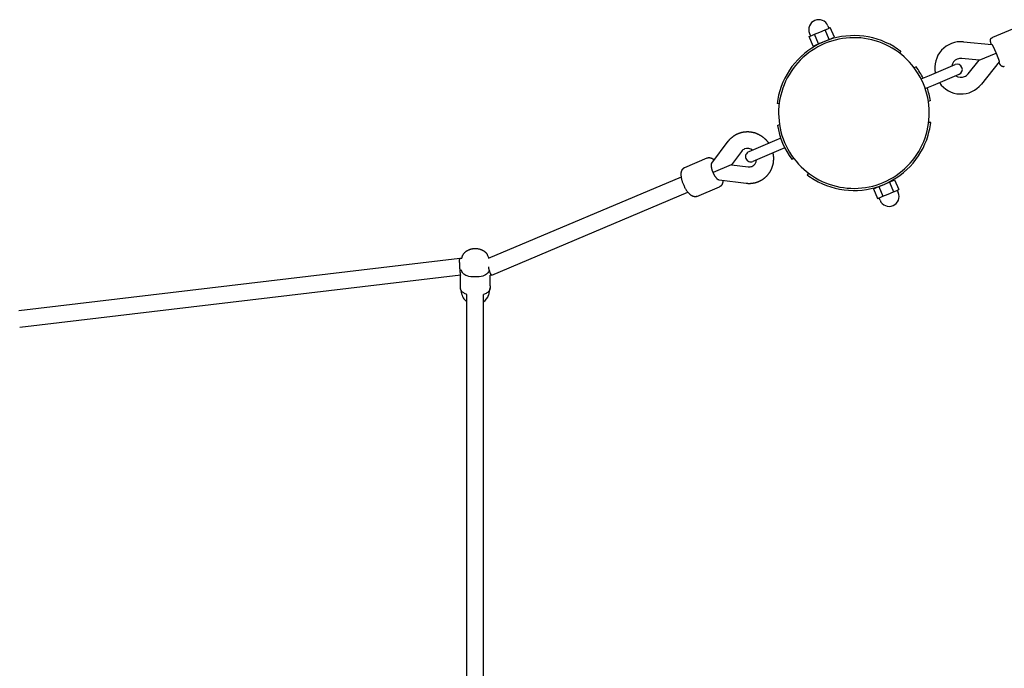
# Model space of a CAD drawing. Extents: x 5664 to 24215, y 4967 to 15867.
# Drawn here: x 18450 to 19391, y 8260 to 8879 of the extents above; entities that cross this region are included whole.
import ezdxf

# ---------------------------------------------------------------- set-up
doc = ezdxf.new("R2010")
doc.units = 0
doc.layers.add('MLPWOOD-KOMBMORYSAK', color=7, linetype='Continuous')

msp = doc.modelspace()

# ---------------------------------------------------------------- linework, layer by layer
at = {"layer": 'MLPWOOD-KOMBMORYSAK', "color": 7}
for p, q in [((19222.02, 8870.81), (19224.55, 8871.87)), ((19222.22, 8873.6), (19223.19, 8871.3)), ((19228.44, 8862.66), (19224.55, 8871.87)), ((19402.4, 8872.08), (19379.4, 8862.37)), ((19204.33, 8863.34), (19206.86, 8864.4)), ((19208.23, 8854.13), (19204.33, 8863.34)), ((19204.72, 8866.21), (19205.69, 8863.91)), ((19206.86, 8864.4), (19209.39, 8865.47)), ((19209.39, 8865.47), (19214.44, 8867.61)), ((19213.28, 8856.26), (19209.39, 8865.47)), ((19214.44, 8867.61), (19219.49, 8869.74)), ((19219.49, 8869.74), (19222.02, 8870.81)), ((19223.38, 8860.53), (19219.49, 8869.74)), ((19223.38, 8860.53), (19228.44, 8862.66)), ((19208.23, 8854.13), (19213.28, 8856.26)), ((19212.9, 8855.83), (19212.8, 8856.06)), ((19213.28, 8856.26), (19217.26, 8857.94)), ((19219.4, 8858.84), (19223.38, 8860.53)), ((19223.95, 8860.5), (19223.86, 8860.73)), ((19351.74, 8858.28), (19378.99, 8855.64)), ((19291.76, 8849.24), (19290.56, 8847.65)), ((19366.76, 8840.75), (19382.85, 8847.55)), ((19306.55, 8834.32), (19304.65, 8833.52)), ((19319.15, 8826.07), (19343.74, 8836.45)), ((19366.76, 8840.75), (19350.2, 8842.35)), ((19356.36, 8827.76), (19366.76, 8840.75)), ((19385.96, 8839.13), (19368.85, 8817.76)), ((19311.34, 8822.77), (19319.15, 8826.07)), ((19323.04, 8816.86), (19347.63, 8827.24)), ((19315.23, 8813.56), (19323.04, 8816.86)), ((19175.67, 8799.13), (19173.69, 8799.38)), ((19320.17, 8802.08), (19318.27, 8801.27)), ((19174.08, 8778.37), (19175.97, 8779.17)), ((19320.55, 8781.07), (19318.57, 8781.32)), ((19111.37, 8742.45), (19127.01, 8763.24)), ((19171.2, 8763.59), (19146.61, 8753.2)), ((19177.16, 8766.11), (19171.2, 8763.59)), ((19139.79, 8753.62), (19130.18, 8740.84)), ((19175.09, 8754.37), (19150.51, 8743.99)), ((19181.05, 8756.89), (19175.09, 8754.37)), ((19085.46, 8738.23), (19106.86, 8747.27)), ((19106.86, 8747.27), (19106.91, 8747.29)), ((19129.93, 8740.73), (19112.59, 8733.41)), ((19130.18, 8740.84), (19146.05, 8738.81)), ((19187.69, 8746.13), (19189.59, 8746.93)), ((19203.69, 8732.8), (19202.48, 8731.21)), ((18898, 8651.47), (19082.27, 8729.29)), ((19144.02, 8722.94), (19118.22, 8726.23)), ((19270.86, 8719.92), (19274.84, 8721.6)), ((19276.98, 8722.5), (19280.96, 8724.19)), ((19280.96, 8724.19), (19286.02, 8726.32)), ((19280.96, 8724.19), (19284.85, 8714.98)), ((19281.44, 8724.39), (19281.34, 8724.61)), ((19286.02, 8726.32), (19289.91, 8717.11)), ((18901.21, 8635.45), (19088.5, 8714.55)), ((19097.13, 8710.6), (19118.56, 8719.65)), ((19265.81, 8717.79), (19270.86, 8719.92)), ((19265.81, 8717.79), (19269.7, 8708.57)), ((19270.38, 8719.72), (19270.29, 8719.94)), ((19270.86, 8719.92), (19274.75, 8710.71)), ((19274.75, 8710.71), (19279.8, 8712.84)), ((19279.8, 8712.84), (19284.85, 8714.98)), ((19284.85, 8714.98), (19287.38, 8716.04)), ((19287.38, 8716.04), (19289.91, 8717.11)), ((19289.53, 8714.23), (19288.55, 8716.54)), ((19269.7, 8708.57), (19272.22, 8709.64)), ((19272.02, 8706.84), (19271.05, 8709.15)), ((19272.22, 8709.64), (19274.75, 8710.71)), ((18873.7, 8654.88), (18873.84, 8655.13)), ((18873.84, 8655.13), (18874, 8655.37)), ((18874, 8655.37), (18874.16, 8655.61)), ((18874.16, 8655.61), (18874.33, 8655.85)), ((18874.33, 8655.85), (18874.5, 8656.08)), ((18874.5, 8656.08), (18874.68, 8656.31)), ((18874.68, 8656.31), (18874.87, 8656.53)), ((18874.87, 8656.53), (18875.07, 8656.75)), ((18875.07, 8656.75), (18875.27, 8656.96)), ((18875.27, 8656.96), (18875.47, 8657.17)), ((18875.47, 8657.17), (18875.68, 8657.37)), ((18875.68, 8657.37), (18875.9, 8657.57)), ((18875.9, 8657.57), (18876.12, 8657.75)), ((18876.12, 8657.75), (18876.35, 8657.93)), ((18876.35, 8657.93), (18876.58, 8658.11)), ((18876.58, 8658.11), (18876.82, 8658.28)), ((18876.82, 8658.28), (18877.06, 8658.44)), ((18877.06, 8658.44), (18877.3, 8658.6)), ((18877.3, 8658.6), (18877.54, 8658.75)), ((18877.54, 8658.75), (18877.79, 8658.9)), ((18877.79, 8658.9), (18878.05, 8659.04)), ((18878.05, 8659.04), (18878.3, 8659.18)), ((18878.3, 8659.18), (18878.56, 8659.31)), ((18878.56, 8659.31), (18878.82, 8659.43)), ((18878.82, 8659.43), (18879.09, 8659.56)), ((18879.09, 8659.56), (18879.36, 8659.67)), ((18879.36, 8659.67), (18879.63, 8659.78)), ((18879.63, 8659.78), (18879.9, 8659.88)), ((18879.9, 8659.88), (18880.17, 8659.98)), ((18880.17, 8659.98), (18880.45, 8660.07)), ((18880.45, 8660.07), (18880.72, 8660.16)), ((18880.72, 8660.16), (18881, 8660.23)), ((18881, 8660.23), (18881.52, 8660.37)), ((18881.52, 8660.37), (18882.05, 8660.49)), ((18882.05, 8660.49), (18882.59, 8660.59)), ((18882.59, 8660.59), (18883.12, 8660.67)), ((18883.12, 8660.67), (18883.66, 8660.73)), ((18883.66, 8660.73), (18884.2, 8660.78)), ((18884.2, 8660.78), (18884.74, 8660.81)), ((18884.74, 8660.81), (18885.28, 8660.81)), ((18885.28, 8660.81), (18885.82, 8660.81)), ((18885.82, 8660.81), (18886.37, 8660.78)), ((18886.37, 8660.78), (18886.91, 8660.73)), ((18886.91, 8660.73), (18887.44, 8660.67)), ((18887.44, 8660.67), (18887.98, 8660.59)), ((18887.98, 8660.59), (18888.51, 8660.49)), ((18888.51, 8660.49), (18889.04, 8660.37)), ((18889.04, 8660.37), (18889.57, 8660.23)), ((18889.57, 8660.23), (18889.84, 8660.16)), ((18889.84, 8660.16), (18890.12, 8660.07)), ((18890.12, 8660.07), (18890.4, 8659.98)), ((18890.4, 8659.98), (18890.67, 8659.88)), ((18890.67, 8659.88), (18890.94, 8659.78)), ((18890.94, 8659.78), (18891.21, 8659.67)), ((18891.21, 8659.67), (18891.48, 8659.56)), ((18891.48, 8659.56), (18891.74, 8659.43)), ((18891.74, 8659.43), (18892, 8659.31)), ((18892, 8659.31), (18892.26, 8659.18)), ((18892.26, 8659.18), (18892.52, 8659.04)), ((18892.52, 8659.04), (18892.77, 8658.9)), ((18892.77, 8658.9), (18893.02, 8658.75)), ((18893.02, 8658.75), (18893.27, 8658.6)), ((18893.27, 8658.6), (18893.51, 8658.44)), ((18893.51, 8658.44), (18893.75, 8658.28)), ((18893.75, 8658.28), (18893.99, 8658.11)), ((18893.99, 8658.11), (18894.22, 8657.93)), ((18894.22, 8657.93), (18894.44, 8657.75)), ((18894.44, 8657.75), (18894.66, 8657.57)), ((18894.66, 8657.57), (18894.88, 8657.37)), ((18894.88, 8657.37), (18895.09, 8657.17)), ((18895.09, 8657.17), (18895.3, 8656.96)), ((18895.3, 8656.96), (18895.5, 8656.75)), ((18895.5, 8656.75), (18895.69, 8656.53)), ((18895.69, 8656.53), (18895.88, 8656.31)), ((18895.88, 8656.31), (18896.06, 8656.08)), ((18896.06, 8656.08), (18896.24, 8655.85)), ((18896.24, 8655.85), (18896.41, 8655.61)), ((18896.41, 8655.61), (18896.57, 8655.37)), ((18896.57, 8655.37), (18896.72, 8655.13)), ((18896.72, 8655.13), (18896.87, 8654.88)), ((18449.06, 8601.43), (18870.56, 8651.43)), ((18870.53, 8651.4), (18870.56, 8651.43)), ((18870.56, 8651.43), (18872.55, 8651.43)), ((18872.55, 8651.43), (18872.75, 8652.38)), ((18872.75, 8652.38), (18872.79, 8652.54)), ((18872.79, 8652.54), (18872.83, 8652.71)), ((18872.83, 8652.71), (18872.87, 8652.87)), ((18872.87, 8652.87), (18872.92, 8653.03)), ((18872.92, 8653.03), (18872.97, 8653.19)), ((18872.97, 8653.19), (18873.02, 8653.35)), ((18873.02, 8653.35), (18873.07, 8653.51)), ((18873.07, 8653.51), (18873.13, 8653.66)), ((18873.13, 8653.66), (18873.19, 8653.82)), ((18873.19, 8653.82), (18873.25, 8653.98)), ((18873.25, 8653.98), (18873.32, 8654.13)), ((18873.32, 8654.13), (18873.39, 8654.28)), ((18873.39, 8654.28), (18873.46, 8654.43)), ((18873.46, 8654.43), (18873.54, 8654.58)), ((18873.54, 8654.58), (18873.62, 8654.73)), ((18873.62, 8654.73), (18873.7, 8654.88)), ((18897.81, 8652.38), (18898.01, 8651.42)), ((18898.1, 8642.82), (18897.97, 8643.43)), ((18871.51, 8635.43), (18450.01, 8585.43)), ((18871.03, 8625.15), (18871.03, 8635.37)), ((18901.02, 8635.43), (18899.53, 8635.43)), ((18899.53, 8625.15), (18899.53, 8635.43)), ((18872.75, 8616.19), (18871.26, 8623.31)), ((18899.3, 8623.31), (18897.81, 8616.19)), ((18877.28, 8610.93), (18877.28, 8616.81)), ((18877.28, 7959.52), (18877.28, 8610.93)), ((18893.28, 8610.93), (18893.28, 8616.81)), ((18893.28, 7959.52), (18893.28, 8610.93)), ((18450.04, 8585.45), (18450.01, 8585.43))]:
    msp.add_line(p, q, dxfattribs=at)
for points in [[(19378.52, 8855.69), (19378.51, 8855.73), (19378.49, 8855.78), (19378.48, 8855.82), (19378.46, 8855.87), (19378.44, 8855.92), (19378.42, 8855.97), (19378.4, 8856.03), (19378.38, 8856.09), (19378.36, 8856.16), (19378.33, 8856.23), (19378.31, 8856.3), (19378.28, 8856.39), (19378.25, 8856.47), (19378.22, 8856.56), (19378.18, 8856.66), (19378.15, 8856.77), (19378.11, 8856.88), (19378.08, 8857), (19378.04, 8857.12), (19378, 8857.25), (19377.96, 8857.38), (19377.92, 8857.52), (19377.88, 8857.66), (19377.83, 8857.81), (19377.79, 8857.96), (19377.75, 8858.11), (19377.7, 8858.26), (19377.66, 8858.42), (19377.62, 8858.58), (19377.59, 8858.73), (19377.56, 8858.88), (19377.54, 8859.03), (19377.52, 8859.18), (19377.51, 8859.32), (19377.5, 8859.46), (19377.5, 8859.59), (19377.51, 8859.72), (19377.52, 8859.84), (19377.53, 8859.95), (19377.55, 8860.06), (19377.57, 8860.16), (19377.59, 8860.25), (19377.61, 8860.34), (19377.64, 8860.42), (19377.67, 8860.5), (19377.7, 8860.58), (19377.73, 8860.66), (19377.77, 8860.74), (19377.8, 8860.83), (19377.84, 8860.92), (19377.88, 8861), (19377.92, 8861.09), (19377.96, 8861.18), (19378.01, 8861.27), (19378.06, 8861.36), (19378.11, 8861.44), (19378.17, 8861.53), (19378.23, 8861.61), (19378.29, 8861.68), (19378.36, 8861.76), (19378.43, 8861.83), (19378.51, 8861.89), (19378.59, 8861.95), (19378.67, 8862.01), (19378.75, 8862.07), (19378.84, 8862.12), (19378.93, 8862.17), (19379.02, 8862.21), (19379.11, 8862.26), (19379.21, 8862.3), (19379.3, 8862.34), (19379.39, 8862.38)], [(19378.99, 8855.64), (19379, 8855.64), (19379.02, 8855.65), (19379.03, 8855.65), (19379.05, 8855.64), (19379.07, 8855.62), (19379.1, 8855.6), (19379.13, 8855.56), (19379.17, 8855.51), (19379.21, 8855.44), (19379.27, 8855.35), (19379.33, 8855.25), (19379.4, 8855.12), (19379.48, 8854.96), (19379.57, 8854.78), (19379.68, 8854.57), (19379.8, 8854.32), (19379.93, 8854.05), (19380.07, 8853.75), (19380.23, 8853.43), (19380.39, 8853.09), (19380.55, 8852.75), (19380.71, 8852.4), (19380.87, 8852.06), (19381.02, 8851.73), (19381.17, 8851.42), (19381.3, 8851.12), (19381.43, 8850.84), (19381.55, 8850.57), (19381.67, 8850.31), (19381.78, 8850.05), (19381.89, 8849.8), (19382, 8849.55), (19382.11, 8849.3), (19382.21, 8849.05), (19382.32, 8848.8), (19382.43, 8848.55), (19382.53, 8848.3), (19382.64, 8848.05), (19382.75, 8847.8), (19382.85, 8847.55)], [(19382.85, 8847.55), (19382.96, 8847.3), (19383.06, 8847.05), (19383.17, 8846.79), (19383.27, 8846.54), (19383.38, 8846.29), (19383.48, 8846.04), (19383.59, 8845.79), (19383.69, 8845.54), (19383.8, 8845.29), (19383.9, 8845.03), (19384, 8844.77), (19384.11, 8844.51), (19384.22, 8844.23), (19384.33, 8843.94), (19384.45, 8843.64), (19384.58, 8843.32), (19384.71, 8842.98), (19384.84, 8842.63), (19384.97, 8842.27), (19385.11, 8841.92), (19385.24, 8841.57), (19385.36, 8841.23), (19385.48, 8840.92), (19385.58, 8840.63), (19385.67, 8840.38), (19385.75, 8840.15), (19385.81, 8839.96), (19385.87, 8839.79), (19385.91, 8839.65), (19385.95, 8839.53), (19385.97, 8839.44), (19385.99, 8839.36), (19386, 8839.29), (19386.01, 8839.24), (19386.01, 8839.21), (19386, 8839.18), (19385.99, 8839.16), (19385.98, 8839.15), (19385.97, 8839.14), (19385.96, 8839.14)], [(19390.78, 8834.63), (19390.69, 8834.6), (19390.61, 8834.58), (19390.52, 8834.55), (19390.44, 8834.53), (19390.35, 8834.51), (19390.27, 8834.49), (19390.18, 8834.47), (19390.09, 8834.46), (19390.01, 8834.45), (19389.92, 8834.45), (19389.83, 8834.45), (19389.74, 8834.45), (19389.66, 8834.45), (19389.57, 8834.46), (19389.48, 8834.48), (19389.4, 8834.49), (19389.31, 8834.51), (19389.23, 8834.54), (19389.15, 8834.56), (19389.07, 8834.59), (19389, 8834.61), (19388.93, 8834.64), (19388.87, 8834.66), (19388.82, 8834.69), (19388.77, 8834.7), (19388.73, 8834.72), (19388.7, 8834.73), (19388.67, 8834.75), (19388.64, 8834.76), (19388.62, 8834.77), (19388.59, 8834.78), (19388.57, 8834.79), (19388.54, 8834.8), (19388.51, 8834.82), (19388.48, 8834.83), (19388.45, 8834.85), (19388.41, 8834.87), (19388.37, 8834.9), (19388.33, 8834.92), (19388.28, 8834.95), (19388.23, 8834.98), (19388.17, 8835.02), (19388.12, 8835.06), (19388.06, 8835.1), (19387.99, 8835.15), (19387.93, 8835.2), (19387.86, 8835.26), (19387.79, 8835.32), (19387.72, 8835.39), (19387.64, 8835.46), (19387.57, 8835.54), (19387.49, 8835.62), (19387.42, 8835.71), (19387.34, 8835.81), (19387.26, 8835.92), (19387.17, 8836.04), (19387.09, 8836.16), (19387, 8836.29), (19386.92, 8836.43), (19386.83, 8836.57), (19386.75, 8836.71), (19386.67, 8836.86), (19386.58, 8837), (19386.51, 8837.14), (19386.43, 8837.28), (19386.36, 8837.41), (19386.29, 8837.54), (19386.22, 8837.67), (19386.16, 8837.78), (19386.1, 8837.9), (19386.05, 8838.01), (19386, 8838.11), (19385.95, 8838.2), (19385.9, 8838.29), (19385.86, 8838.38), (19385.82, 8838.46), (19385.78, 8838.54), (19385.74, 8838.62), (19385.71, 8838.7), (19385.67, 8838.77)], [(19127.01, 8763.24), (19127.16, 8763.44), (19127.32, 8763.65), (19127.47, 8763.86), (19127.63, 8764.06), (19127.79, 8764.27), (19127.95, 8764.47), (19128.12, 8764.67), (19128.28, 8764.86), (19128.45, 8765.06), (19128.63, 8765.25), (19128.8, 8765.44), (19128.98, 8765.62), (19129.17, 8765.81), (19129.35, 8765.99), (19129.54, 8766.16), (19129.73, 8766.34), (19129.93, 8766.51), (19130.13, 8766.67), (19130.32, 8766.84), (19130.52, 8767), (19130.73, 8767.16), (19130.93, 8767.32), (19131.13, 8767.47), (19131.33, 8767.63), (19131.53, 8767.78), (19131.73, 8767.94), (19131.92, 8768.09), (19132.12, 8768.24), (19132.32, 8768.38), (19132.52, 8768.53), (19132.72, 8768.67), (19132.93, 8768.81), (19133.13, 8768.95), (19133.34, 8769.08), (19133.55, 8769.21), (19133.76, 8769.33), (19133.97, 8769.46), (19134.19, 8769.58), (19134.4, 8769.69), (19134.62, 8769.8), (19134.84, 8769.91), (19135.06, 8770.02), (19135.28, 8770.11), (19135.48, 8770.21), (19135.67, 8770.29), (19135.85, 8770.37), (19136.01, 8770.44), (19136.15, 8770.49), (19136.26, 8770.54), (19136.34, 8770.58), (19136.41, 8770.61), (19136.47, 8770.63), (19136.51, 8770.65), (19136.54, 8770.66), (19136.56, 8770.67), (19136.58, 8770.68), (19136.6, 8770.68), (19136.62, 8770.69), (19136.64, 8770.7), (19136.66, 8770.71), (19136.68, 8770.72), (19136.7, 8770.72), (19136.72, 8770.73), (19136.74, 8770.74), (19136.76, 8770.75), (19136.78, 8770.76), (19136.81, 8770.77), (19136.85, 8770.79), (19136.91, 8770.81), (19136.98, 8770.84), (19137.08, 8770.88), (19137.2, 8770.92), (19137.35, 8770.98), (19137.52, 8771.05), (19137.72, 8771.13), (19137.93, 8771.21), (19138.16, 8771.29), (19138.4, 8771.38), (19138.65, 8771.46), (19138.9, 8771.54), (19139.16, 8771.62), (19139.42, 8771.7), (19139.67, 8771.77), (19139.93, 8771.83), (19140.19, 8771.89), (19140.46, 8771.95), (19140.72, 8772), (19140.98, 8772.04), (19141.25, 8772.09), (19141.51, 8772.12), (19141.78, 8772.16), (19142.04, 8772.19), (19142.3, 8772.22), (19142.57, 8772.25), (19142.83, 8772.27), (19143.1, 8772.3), (19143.36, 8772.32), (19143.62, 8772.35), (19143.88, 8772.37), (19144.14, 8772.39), (19144.4, 8772.41), (19144.65, 8772.43), (19144.91, 8772.44), (19145.17, 8772.45), (19145.43, 8772.46), (19145.69, 8772.46), (19145.95, 8772.45), (19146.2, 8772.45), (19146.46, 8772.43), (19146.72, 8772.42), (19146.98, 8772.4), (19147.24, 8772.37), (19147.49, 8772.34), (19147.75, 8772.31), (19148, 8772.27), (19148.26, 8772.24), (19148.52, 8772.2), (19148.77, 8772.15), (19149.03, 8772.11), (19149.28, 8772.07), (19149.54, 8772.02), (19149.79, 8771.98), (19150.05, 8771.93), (19150.3, 8771.88), (19150.55, 8771.83), (19150.81, 8771.78), (19151.06, 8771.73), (19151.31, 8771.67), (19151.56, 8771.61), (19151.81, 8771.54), (19152.06, 8771.47), (19152.31, 8771.4), (19152.55, 8771.32), (19152.8, 8771.24), (19153.04, 8771.15), (19153.28, 8771.06), (19153.52, 8770.97), (19153.76, 8770.87), (19154, 8770.77), (19154.24, 8770.66), (19154.48, 8770.56), (19154.72, 8770.45), (19154.95, 8770.34), (19155.19, 8770.24), (19155.43, 8770.13), (19155.67, 8770.01), (19155.92, 8769.9), (19156.16, 8769.79), (19156.4, 8769.67), (19156.64, 8769.55), (19156.87, 8769.43), (19157.11, 8769.31), (19157.34, 8769.18), (19157.58, 8769.05), (19157.81, 8768.91), (19158.03, 8768.77), (19158.26, 8768.63), (19158.48, 8768.48), (19158.7, 8768.33), (19158.92, 8768.18), (19159.14, 8768.02), (19159.35, 8767.86), (19159.57, 8767.7), (19159.78, 8767.53), (19159.99, 8767.37), (19160.19, 8767.2), (19160.4, 8767.03), (19160.61, 8766.86), (19160.82, 8766.69), (19161.02, 8766.52), (19161.23, 8766.35), (19161.43, 8766.18), (19161.64, 8766), (19161.84, 8765.83), (19162.04, 8765.65), (19162.24, 8765.47), (19162.43, 8765.29), (19162.62, 8765.1), (19162.81, 8764.91), (19163, 8764.72), (19163.18, 8764.52), (19163.36, 8764.32), (19163.54, 8764.12), (19163.71, 8763.92), (19163.88, 8763.71), (19164.05, 8763.51), (19164.21, 8763.31), (19164.36, 8763.11), (19164.5, 8762.93), (19164.63, 8762.75), (19164.74, 8762.6), (19164.85, 8762.46), (19164.93, 8762.34), (19165, 8762.24), (19165.06, 8762.16), (19165.11, 8762.1), (19165.16, 8762.04), (19165.19, 8761.99), (19165.22, 8761.95), (19165.25, 8761.91), (19165.28, 8761.87), (19165.31, 8761.83), (19165.34, 8761.79), (19165.37, 8761.75), (19165.39, 8761.71), (19165.42, 8761.67), (19165.45, 8761.63), (19165.48, 8761.59), (19165.5, 8761.55), (19165.53, 8761.51), (19165.56, 8761.47), (19165.59, 8761.43), (19165.61, 8761.39), (19165.64, 8761.34), (19165.67, 8761.3), (19165.7, 8761.26)], [(19169.59, 8752.05), (19169.6, 8752), (19169.61, 8751.96), (19169.62, 8751.91), (19169.63, 8751.86), (19169.64, 8751.81), (19169.65, 8751.76), (19169.66, 8751.72), (19169.67, 8751.67), (19169.68, 8751.62), (19169.69, 8751.57), (19169.69, 8751.52), (19169.7, 8751.48), (19169.71, 8751.43), (19169.72, 8751.38), (19169.73, 8751.33), (19169.74, 8751.28), (19169.75, 8751.23), (19169.76, 8751.18), (19169.77, 8751.12), (19169.78, 8751.05), (19169.79, 8750.97), (19169.81, 8750.87), (19169.83, 8750.75), (19169.85, 8750.61), (19169.88, 8750.44), (19169.91, 8750.25), (19169.94, 8750.03), (19169.98, 8749.8), (19170.01, 8749.56), (19170.05, 8749.3), (19170.08, 8749.04), (19170.11, 8748.78), (19170.13, 8748.51), (19170.15, 8748.24), (19170.17, 8747.98), (19170.18, 8747.71), (19170.19, 8747.44), (19170.19, 8747.17), (19170.19, 8746.91), (19170.19, 8746.64), (19170.18, 8746.37), (19170.17, 8746.1), (19170.15, 8745.84), (19170.14, 8745.57), (19170.12, 8745.3), (19170.1, 8745.04), (19170.07, 8744.77), (19170.05, 8744.5), (19170.03, 8744.24), (19170, 8743.97), (19169.98, 8743.7), (19169.95, 8743.44), (19169.92, 8743.17), (19169.89, 8742.9), (19169.86, 8742.64), (19169.82, 8742.37), (19169.78, 8742.11), (19169.73, 8741.85), (19169.68, 8741.58), (19169.63, 8741.32), (19169.57, 8741.06), (19169.51, 8740.8), (19169.44, 8740.54), (19169.37, 8740.29), (19169.29, 8740.03), (19169.21, 8739.77), (19169.13, 8739.52), (19169.05, 8739.27), (19168.96, 8739.02), (19168.87, 8738.76), (19168.78, 8738.52), (19168.69, 8738.27), (19168.61, 8738.02), (19168.52, 8737.77), (19168.43, 8737.53), (19168.34, 8737.28), (19168.25, 8737.04), (19168.15, 8736.8), (19168.05, 8736.56), (19167.95, 8736.32), (19167.85, 8736.09), (19167.74, 8735.85), (19167.63, 8735.62), (19167.51, 8735.39), (19167.4, 8735.16), (19167.27, 8734.93), (19167.15, 8734.71), (19167.02, 8734.48), (19166.88, 8734.26), (19166.75, 8734.04), (19166.61, 8733.83), (19166.46, 8733.61), (19166.32, 8733.39), (19166.18, 8733.18), (19166.03, 8732.97), (19165.88, 8732.75), (19165.74, 8732.54), (19165.59, 8732.33), (19165.44, 8732.11), (19165.29, 8731.9), (19165.14, 8731.69), (19164.99, 8731.48), (19164.84, 8731.28), (19164.68, 8731.07), (19164.52, 8730.87), (19164.35, 8730.67), (19164.18, 8730.48), (19164.01, 8730.28), (19163.84, 8730.09), (19163.66, 8729.9), (19163.48, 8729.72), (19163.29, 8729.54), (19163.11, 8729.36), (19162.92, 8729.18), (19162.73, 8729.01), (19162.53, 8728.84), (19162.34, 8728.67), (19162.14, 8728.5), (19161.94, 8728.33), (19161.74, 8728.16), (19161.54, 8727.99), (19161.33, 8727.82), (19161.13, 8727.64), (19160.92, 8727.48), (19160.72, 8727.31), (19160.51, 8727.14), (19160.3, 8726.98), (19160.08, 8726.82), (19159.87, 8726.66), (19159.65, 8726.51), (19159.42, 8726.36), (19159.2, 8726.22), (19158.97, 8726.07), (19158.74, 8725.94), (19158.51, 8725.81), (19158.27, 8725.68), (19158.04, 8725.55), (19157.8, 8725.43), (19157.57, 8725.32), (19157.35, 8725.22), (19157.15, 8725.12), (19156.96, 8725.03), (19156.79, 8724.95), (19156.64, 8724.89), (19156.52, 8724.84), (19156.43, 8724.79), (19156.36, 8724.76), (19156.3, 8724.74), (19156.26, 8724.72), (19156.23, 8724.7), (19156.21, 8724.69), (19156.19, 8724.68), (19156.17, 8724.68), (19156.15, 8724.67), (19156.13, 8724.66), (19156.11, 8724.65), (19156.09, 8724.64), (19156.07, 8724.63), (19156.05, 8724.62), (19156.03, 8724.62), (19156.01, 8724.61), (19155.99, 8724.6), (19155.96, 8724.58), (19155.92, 8724.57), (19155.87, 8724.55), (19155.8, 8724.52), (19155.71, 8724.48), (19155.6, 8724.43), (19155.46, 8724.38), (19155.3, 8724.31), (19155.12, 8724.24), (19154.93, 8724.16), (19154.72, 8724.07), (19154.5, 8723.99), (19154.27, 8723.91), (19154.04, 8723.82), (19153.81, 8723.74), (19153.58, 8723.67), (19153.34, 8723.6), (19153.1, 8723.53), (19152.87, 8723.47), (19152.63, 8723.41), (19152.39, 8723.35), (19152.15, 8723.3), (19151.91, 8723.25), (19151.66, 8723.2), (19151.42, 8723.16), (19151.18, 8723.12), (19150.93, 8723.09), (19150.68, 8723.05), (19150.43, 8723.01), (19150.19, 8722.98), (19149.93, 8722.94), (19149.68, 8722.91), (19149.43, 8722.87), (19149.17, 8722.84), (19148.92, 8722.81), (19148.66, 8722.78), (19148.4, 8722.76), (19148.15, 8722.74), (19147.89, 8722.72), (19147.63, 8722.71), (19147.37, 8722.7), (19147.11, 8722.7), (19146.86, 8722.7), (19146.6, 8722.7), (19146.34, 8722.71), (19146.08, 8722.72), (19145.82, 8722.74), (19145.57, 8722.76), (19145.31, 8722.79), (19145.05, 8722.81), (19144.79, 8722.84), (19144.54, 8722.88), (19144.28, 8722.91), (19144.02, 8722.94)], [(19106.91, 8747.29), (19107.01, 8747.33), (19107.1, 8747.37), (19107.2, 8747.41), (19107.29, 8747.45), (19107.39, 8747.48), (19107.48, 8747.52), (19107.58, 8747.55), (19107.68, 8747.57), (19107.77, 8747.6), (19107.87, 8747.62), (19107.98, 8747.64), (19108.08, 8747.65), (19108.2, 8747.66), (19108.32, 8747.66), (19108.45, 8747.67), (19108.59, 8747.66), (19108.74, 8747.66), (19108.9, 8747.65), (19109.06, 8747.64), (19109.23, 8747.62), (19109.4, 8747.6), (19109.56, 8747.58), (19109.71, 8747.56), (19109.86, 8747.53), (19109.99, 8747.51), (19110.12, 8747.48), (19110.23, 8747.45), (19110.34, 8747.42), (19110.43, 8747.39), (19110.53, 8747.36), (19110.62, 8747.33), (19110.7, 8747.29), (19110.79, 8747.26), (19110.88, 8747.22), (19110.96, 8747.18), (19111.05, 8747.14), (19111.13, 8747.1), (19111.22, 8747.05), (19111.31, 8747.01), (19111.4, 8746.96), (19111.49, 8746.92), (19111.59, 8746.87), (19111.69, 8746.82), (19111.78, 8746.76), (19111.88, 8746.71), (19111.98, 8746.66), (19112.08, 8746.6), (19112.18, 8746.54), (19112.27, 8746.48), (19112.37, 8746.42), (19112.46, 8746.36), (19112.56, 8746.29), (19112.65, 8746.23), (19112.74, 8746.16), (19112.83, 8746.09), (19112.92, 8746.02), (19113.01, 8745.95), (19113.1, 8745.87), (19113.18, 8745.8), (19113.27, 8745.72), (19113.35, 8745.65), (19113.44, 8745.57), (19113.52, 8745.49), (19113.6, 8745.41)], [(19112.59, 8733.41), (19112.49, 8733.66), (19112.38, 8733.91), (19112.28, 8734.16), (19112.18, 8734.41), (19112.08, 8734.67), (19111.98, 8734.92), (19111.88, 8735.18), (19111.79, 8735.43), (19111.7, 8735.69), (19111.62, 8735.95), (19111.54, 8736.22), (19111.46, 8736.5), (19111.39, 8736.78), (19111.32, 8737.07), (19111.26, 8737.38), (19111.19, 8737.71), (19111.14, 8738.04), (19111.08, 8738.4), (19111.04, 8738.75), (19110.99, 8739.1), (19110.95, 8739.45), (19110.92, 8739.78), (19110.9, 8740.09), (19110.88, 8740.38), (19110.87, 8740.64), (19110.87, 8740.86), (19110.87, 8741.06), (19110.88, 8741.24), (19110.9, 8741.4), (19110.92, 8741.53), (19110.95, 8741.66), (19110.98, 8741.77), (19111.02, 8741.87), (19111.06, 8741.97), (19111.11, 8742.06), (19111.16, 8742.14), (19111.21, 8742.22), (19111.26, 8742.3), (19111.32, 8742.37), (19111.37, 8742.45)], [(19130.18, 8740.84), (19130.18, 8740.84), (19130.18, 8740.84), (19130.18, 8740.84), (19130.18, 8740.84), (19130.18, 8740.83), (19130.17, 8740.83), (19130.16, 8740.83), (19130.15, 8740.82), (19130.13, 8740.81), (19130.11, 8740.81), (19130.08, 8740.8), (19130.06, 8740.78), (19130.03, 8740.77), (19129.99, 8740.76), (19129.96, 8740.74), (19129.93, 8740.73)], [(19097.14, 8710.59), (19097.04, 8710.55), (19096.95, 8710.51), (19096.85, 8710.47), (19096.75, 8710.43), (19096.65, 8710.4), (19096.56, 8710.36), (19096.46, 8710.33), (19096.36, 8710.3), (19096.26, 8710.28), (19096.16, 8710.26), (19096.06, 8710.24), (19095.95, 8710.23), (19095.83, 8710.22), (19095.71, 8710.21), (19095.58, 8710.21), (19095.44, 8710.22), (19095.29, 8710.22), (19095.13, 8710.23), (19094.96, 8710.25), (19094.79, 8710.26), (19094.62, 8710.28), (19094.46, 8710.3), (19094.3, 8710.32), (19094.16, 8710.35), (19094.02, 8710.38), (19093.9, 8710.4), (19093.78, 8710.43), (19093.66, 8710.47), (19093.54, 8710.51), (19093.41, 8710.56), (19093.28, 8710.62), (19093.13, 8710.68), (19092.97, 8710.76), (19092.79, 8710.84), (19092.61, 8710.93), (19092.42, 8711.03), (19092.22, 8711.13), (19092.03, 8711.23), (19091.84, 8711.34), (19091.67, 8711.45), (19091.5, 8711.56), (19091.33, 8711.67), (19091.17, 8711.79), (19091, 8711.92), (19090.83, 8712.07), (19090.64, 8712.24), (19090.43, 8712.44), (19090.2, 8712.67), (19089.94, 8712.93), (19089.66, 8713.23), (19089.36, 8713.55), (19089.05, 8713.89), (19088.73, 8714.25), (19088.41, 8714.62), (19088.1, 8714.99), (19087.8, 8715.37), (19087.51, 8715.74), (19087.24, 8716.12), (19086.98, 8716.52), (19086.73, 8716.93), (19086.47, 8717.36), (19086.22, 8717.83), (19085.95, 8718.34), (19085.68, 8718.9), (19085.39, 8719.51), (19085.1, 8720.16), (19084.79, 8720.85), (19084.5, 8721.54), (19084.2, 8722.24), (19083.93, 8722.93), (19083.67, 8723.6), (19083.43, 8724.23), (19083.22, 8724.82), (19083.04, 8725.36), (19082.88, 8725.87), (19082.74, 8726.36), (19082.63, 8726.83), (19082.53, 8727.29), (19082.45, 8727.75), (19082.37, 8728.21), (19082.31, 8728.69), (19082.26, 8729.18), (19082.22, 8729.66), (19082.18, 8730.14), (19082.16, 8730.6), (19082.14, 8731.04), (19082.12, 8731.45), (19082.11, 8731.82), (19082.11, 8732.14), (19082.11, 8732.43), (19082.12, 8732.69), (19082.14, 8732.92), (19082.16, 8733.13), (19082.18, 8733.33), (19082.22, 8733.52), (19082.26, 8733.72), (19082.31, 8733.93), (19082.36, 8734.14), (19082.42, 8734.35), (19082.48, 8734.56), (19082.55, 8734.76), (19082.61, 8734.96), (19082.67, 8735.14), (19082.73, 8735.31), (19082.79, 8735.46), (19082.84, 8735.6), (19082.89, 8735.72), (19082.95, 8735.84), (19083, 8735.95), (19083.07, 8736.05), (19083.13, 8736.16), (19083.21, 8736.28), (19083.29, 8736.4), (19083.39, 8736.53), (19083.48, 8736.66), (19083.59, 8736.79), (19083.69, 8736.92), (19083.8, 8737.05), (19083.9, 8737.17), (19084, 8737.28), (19084.1, 8737.38), (19084.19, 8737.47), (19084.28, 8737.55), (19084.36, 8737.63), (19084.45, 8737.7), (19084.53, 8737.76), (19084.61, 8737.82), (19084.7, 8737.87), (19084.78, 8737.92), (19084.87, 8737.97), (19084.96, 8738.01), (19085.05, 8738.06), (19085.15, 8738.1), (19085.24, 8738.14), (19085.33, 8738.18), (19085.43, 8738.22)], [(19118.22, 8726.23), (19118.13, 8726.24), (19118.04, 8726.26), (19117.95, 8726.27), (19117.85, 8726.29), (19117.76, 8726.31), (19117.66, 8726.34), (19117.56, 8726.38), (19117.46, 8726.42), (19117.36, 8726.48), (19117.25, 8726.55), (19117.14, 8726.63), (19117.01, 8726.72), (19116.88, 8726.84), (19116.73, 8726.98), (19116.57, 8727.14), (19116.4, 8727.32), (19116.2, 8727.53), (19116, 8727.77), (19115.78, 8728.02), (19115.56, 8728.29), (19115.34, 8728.57), (19115.11, 8728.85), (19114.9, 8729.13), (19114.7, 8729.41), (19114.51, 8729.68), (19114.33, 8729.94), (19114.17, 8730.2), (19114.02, 8730.45), (19113.87, 8730.69), (19113.74, 8730.94), (19113.61, 8731.18), (19113.49, 8731.42), (19113.37, 8731.67), (19113.25, 8731.91), (19113.14, 8732.16), (19113.02, 8732.41), (19112.91, 8732.66), (19112.81, 8732.91), (19112.7, 8733.16), (19112.59, 8733.41)], [(19121.9, 8725.76), (19121.9, 8725.65), (19121.9, 8725.53), (19121.89, 8725.42), (19121.89, 8725.31), (19121.88, 8725.19), (19121.88, 8725.08), (19121.87, 8724.97), (19121.86, 8724.85), (19121.85, 8724.74), (19121.84, 8724.63), (19121.82, 8724.51), (19121.8, 8724.4), (19121.78, 8724.29), (19121.76, 8724.18), (19121.74, 8724.07), (19121.72, 8723.96), (19121.69, 8723.85), (19121.66, 8723.74), (19121.63, 8723.63), (19121.6, 8723.52), (19121.57, 8723.41), (19121.54, 8723.31), (19121.51, 8723.21), (19121.48, 8723.11), (19121.45, 8723.01), (19121.42, 8722.92), (19121.39, 8722.82), (19121.36, 8722.73), (19121.33, 8722.64), (19121.29, 8722.55), (19121.26, 8722.47), (19121.23, 8722.38), (19121.19, 8722.29), (19121.15, 8722.21), (19121.11, 8722.12), (19121.07, 8722.03), (19121.01, 8721.93), (19120.96, 8721.83), (19120.89, 8721.72), (19120.81, 8721.61), (19120.73, 8721.48), (19120.64, 8721.36), (19120.54, 8721.22), (19120.43, 8721.09), (19120.33, 8720.96), (19120.22, 8720.83), (19120.12, 8720.71), (19120.02, 8720.6), (19119.92, 8720.49), (19119.83, 8720.4), (19119.74, 8720.32), (19119.65, 8720.24), (19119.57, 8720.17), (19119.48, 8720.11), (19119.4, 8720.05), (19119.31, 8719.99), (19119.22, 8719.94), (19119.13, 8719.9), (19119.04, 8719.85), (19118.94, 8719.8), (19118.85, 8719.76), (19118.75, 8719.72), (19118.66, 8719.68), (19118.56, 8719.64)], [(18870.6, 8642.82), (18870.6, 8642.89), (18870.59, 8642.95), (18870.59, 8643.02), (18870.58, 8643.09), (18870.58, 8643.17), (18870.57, 8643.25), (18870.57, 8643.34), (18870.56, 8643.43), (18870.56, 8643.53), (18870.55, 8643.64), (18870.54, 8643.76), (18870.54, 8643.89), (18870.53, 8644.03), (18870.52, 8644.19), (18870.51, 8644.35), (18870.5, 8644.53), (18870.49, 8644.72), (18870.48, 8644.93), (18870.47, 8645.14), (18870.46, 8645.37), (18870.45, 8645.6), (18870.44, 8645.84), (18870.43, 8646.09), (18870.42, 8646.34), (18870.41, 8646.59), (18870.41, 8646.84), (18870.4, 8647.09), (18870.39, 8647.34), (18870.38, 8647.59), (18870.38, 8647.84), (18870.37, 8648.08), (18870.37, 8648.32), (18870.37, 8648.55), (18870.37, 8648.78), (18870.37, 8649), (18870.37, 8649.22), (18870.37, 8649.42), (18870.37, 8649.62), (18870.37, 8649.8), (18870.38, 8649.97), (18870.38, 8650.13), (18870.39, 8650.27), (18870.39, 8650.41), (18870.4, 8650.53), (18870.41, 8650.64), (18870.41, 8650.74), (18870.42, 8650.82), (18870.43, 8650.9), (18870.43, 8650.97), (18870.44, 8651.03), (18870.45, 8651.08), (18870.45, 8651.13), (18870.46, 8651.16), (18870.46, 8651.2), (18870.47, 8651.23), (18870.47, 8651.25), (18870.48, 8651.27), (18870.48, 8651.29), (18870.49, 8651.31), (18870.49, 8651.32), (18870.5, 8651.34), (18870.5, 8651.35), (18870.5, 8651.36), (18870.51, 8651.36), (18870.51, 8651.37), (18870.51, 8651.38), (18870.51, 8651.38), (18870.52, 8651.39), (18870.52, 8651.39), (18870.52, 8651.4), (18870.53, 8651.4), (18870.53, 8651.4)], [(18871.54, 8635.45), (18871.54, 8635.45), (18871.54, 8635.45), (18871.54, 8635.45), (18871.54, 8635.45), (18871.54, 8635.44), (18871.53, 8635.44), (18871.53, 8635.44), (18871.53, 8635.44), (18871.53, 8635.44), (18871.53, 8635.43), (18871.52, 8635.43), (18871.52, 8635.43), (18871.52, 8635.43), (18871.51, 8635.43), (18871.51, 8635.43), (18871.5, 8635.43), (18871.5, 8635.43), (18871.49, 8635.43), (18871.49, 8635.43), (18871.48, 8635.44), (18871.48, 8635.44), (18871.47, 8635.45), (18871.47, 8635.45), (18871.46, 8635.46), (18871.46, 8635.47), (18871.45, 8635.48), (18871.44, 8635.49), (18871.44, 8635.5), (18871.43, 8635.51), (18871.43, 8635.52), (18871.42, 8635.54), (18871.41, 8635.56), (18871.4, 8635.58), (18871.4, 8635.6), (18871.39, 8635.63), (18871.38, 8635.66), (18871.37, 8635.7), (18871.36, 8635.74), (18871.34, 8635.79), (18871.33, 8635.85), (18871.32, 8635.91), (18871.3, 8635.99), (18871.28, 8636.08), (18871.26, 8636.18), (18871.24, 8636.3), (18871.22, 8636.43), (18871.19, 8636.59), (18871.17, 8636.78), (18871.14, 8636.98), (18871.1, 8637.21), (18871.07, 8637.46), (18871.04, 8637.72), (18871, 8638), (18870.97, 8638.28), (18870.94, 8638.57), (18870.9, 8638.86), (18870.88, 8639.15), (18870.85, 8639.43), (18870.82, 8639.71), (18870.8, 8639.99), (18870.78, 8640.26), (18870.76, 8640.52), (18870.74, 8640.78), (18870.72, 8641.03), (18870.7, 8641.27), (18870.69, 8641.51), (18870.67, 8641.74), (18870.66, 8641.96), (18870.64, 8642.18), (18870.63, 8642.39), (18870.61, 8642.61), (18870.6, 8642.82)], [(18898.75, 8640.14), (18898.33, 8639.29), (18897.88, 8638.46), (18897.36, 8637.65), (18896.73, 8636.89), (18895.97, 8636.17), (18895.04, 8635.52), (18893.91, 8634.96), (18892.53, 8634.48), (18890.91, 8634.11), (18889.08, 8633.85), (18887.11, 8633.69), (18885.08, 8633.64), (18883.05, 8633.7), (18881.09, 8633.87), (18879.27, 8634.15), (18877.65, 8634.54), (18876.3, 8635.04), (18875.18, 8635.64), (18874.28, 8636.33), (18873.54, 8637.08), (18872.95, 8637.89), (18872.46, 8638.74), (18872.03, 8639.62), (18871.64, 8640.51)], [(18901.21, 8635.45), (18901.19, 8635.44), (18901.18, 8635.44), (18901.17, 8635.43), (18901.15, 8635.43), (18901.13, 8635.42), (18901.12, 8635.42), (18901.1, 8635.42), (18901.07, 8635.42), (18901.05, 8635.43), (18901.02, 8635.43), (18900.99, 8635.44), (18900.96, 8635.45), (18900.92, 8635.47), (18900.89, 8635.49), (18900.85, 8635.51), (18900.81, 8635.54), (18900.77, 8635.57), (18900.73, 8635.61), (18900.68, 8635.65), (18900.64, 8635.69), (18900.6, 8635.74), (18900.55, 8635.8), (18900.51, 8635.86), (18900.46, 8635.92), (18900.41, 8635.99), (18900.36, 8636.06), (18900.32, 8636.13), (18900.26, 8636.22), (18900.21, 8636.31), (18900.16, 8636.41), (18900.1, 8636.51), (18900.04, 8636.63), (18899.98, 8636.76), (18899.91, 8636.9), (18899.84, 8637.05), (18899.77, 8637.21), (18899.69, 8637.38), (18899.61, 8637.57), (18899.53, 8637.76), (18899.45, 8637.97), (18899.37, 8638.2), (18899.29, 8638.43), (18899.2, 8638.67), (18899.12, 8638.91), (18899.04, 8639.16), (18898.96, 8639.42), (18898.88, 8639.67), (18898.8, 8639.92), (18898.73, 8640.16), (18898.67, 8640.4), (18898.6, 8640.64), (18898.55, 8640.86), (18898.49, 8641.08), (18898.44, 8641.29), (18898.39, 8641.49), (18898.35, 8641.67), (18898.31, 8641.84), (18898.27, 8642), (18898.24, 8642.16), (18898.21, 8642.3), (18898.18, 8642.43), (18898.15, 8642.57), (18898.12, 8642.69), (18898.1, 8642.82)], [(18877.28, 8616.81), (18876.5, 8617.19), (18875.74, 8617.57), (18874.99, 8617.95), (18874.29, 8618.36), (18873.63, 8618.78), (18873.04, 8619.22), (18872.51, 8619.69), (18872.08, 8620.2), (18871.73, 8620.74), (18871.47, 8621.31), (18871.29, 8621.91), (18871.16, 8622.53), (18871.09, 8623.17), (18871.05, 8623.82), (18871.04, 8624.48), (18871.03, 8625.15)], [(18899.53, 8625.15), (18899.53, 8624.48), (18899.52, 8623.82), (18899.48, 8623.17), (18899.4, 8622.53), (18899.28, 8621.91), (18899.09, 8621.31), (18898.84, 8620.74), (18898.49, 8620.2), (18898.05, 8619.69), (18897.53, 8619.22), (18896.94, 8618.78), (18896.28, 8618.36), (18895.57, 8617.95), (18894.83, 8617.57), (18894.06, 8617.19), (18893.28, 8616.81)]]:
    msp.add_lwpolyline(points, dxfattribs=at)
for centre, radius, start, end in [((19213.47, 8869.91), 9.5, 112.8958, 202.8958), ((19213.47, 8869.91), 9.5, 22.8958, 112.8958), ((19247.12, 8790.22), 74, 59.10207, 166.68953), ((19247.12, 8790.22), 72, 67.8958, 112.8958), ((19247.12, 8790.22), 72, 112.8958, 157.8958), ((19247.12, 8790.22), 72, 22.8958, 67.8958), ((19247.12, 8790.22), 74, 52.8958, 59.10207), ((19349.34, 8833.42), 24.97, 84.48332, 191.40444), ((19247.12, 8790.23), 74, 26.76973, 36.57521), ((19349.34, 8833.43), 8.97, 112.86664, 169.244), ((19345.69, 8831.85), 5, 22.8958, 112.8958), ((19349.34, 8833.44), 8.96, 84.4625, 112.84106), ((19349.37, 8833.37), 8.97, 236.5476, 292.9245), ((19345.69, 8831.85), 5, 292.8958, 22.8958), ((19349.37, 8833.36), 8.96, 292.94997, 321.32917), ((19247.12, 8790.22), 72, 157.8958, 202.8958), ((19247.12, 8790.22), 72, 337.8958, 22.8958), ((19349.36, 8833.38), 24.97, 214.38722, 321.3082), ((19247.12, 8790.22), 74, 166.68954, 172.8958), ((19247.13, 8790.22), 74, 9.21639, 19.02208), ((19247.12, 8790.22), 74, 189.21654, 216.57506), ((19247.12, 8790.22), 74, 346.68954, 352.8958), ((19247.12, 8790.22), 74, 239.10207, 346.68953), ((19247.12, 8790.22), 72, 202.8958, 247.8958), ((19247.12, 8790.22), 72, 292.8958, 337.8958), ((19145.38, 8749.47), 6.96, 113.12485, 143.39172), ((19145.41, 8748.76), 7.63, 51.26649, 111.21133), ((19148.55, 8748.59), 5, 112.8958, 202.8958), ((19148.55, 8748.59), 5, 202.8958, 292.8958), ((19146.48, 8746.22), 7.63, 294.57941, 354.52509), ((19146.97, 8745.71), 6.96, 262.4001, 292.66563), ((19247.12, 8790.22), 74, 232.8958, 239.10207), ((19247.12, 8790.22), 72, 247.8958, 292.8958), ((19280.77, 8710.54), 9.5, 292.8958, 22.8958), ((19280.77, 8710.54), 9.5, 202.8958, 292.8958), ((18889.19, 8650.56), 8.81, 11.95424, 29.38043), ((18881.37, 8618.02), 8.81, 191.95424, 209.38043), ((18882.87, 8618.97), 10.58, 209.8888, 238.12259), ((18888.13, 8618.5), 9.95, 301.17384, 346.62786)]:
    msp.add_arc(centre, radius, start, end, dxfattribs=at)

doc.saveas('drawing.dxf')
